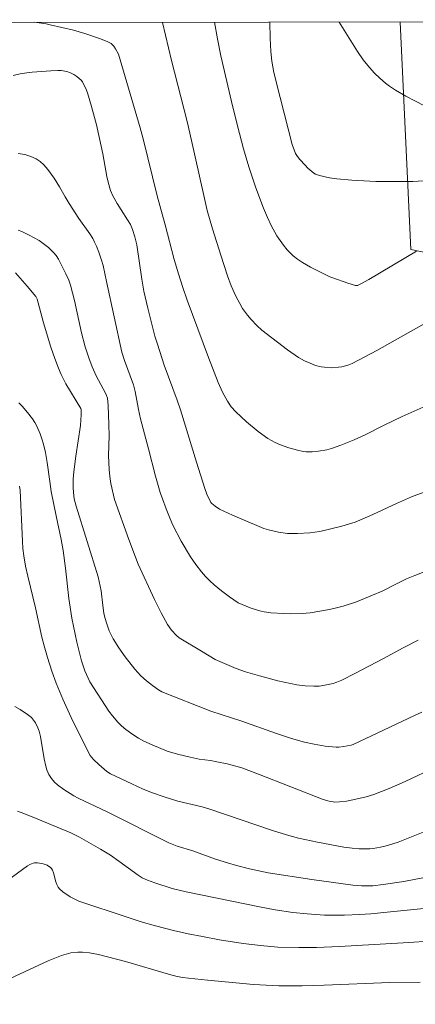
# Model space of a CAD drawing. Units: metres. Extents: x 293722 to 294237, y 1661051 to 1661616.
# Drawn here: x 293865 to 293894, y 1661537 to 1661611 of the extents above; entities that cross this region are included whole.
import ezdxf

# ---------------------------------------------------------------- set-up
doc = ezdxf.new("R2010")
doc.units = ezdxf.units.M
doc.header["$MEASUREMENT"] = 0
doc.layers.add('Articulacao', color=7, linetype='Continuous', lineweight=18)
doc.layers.add('Cerca', color=8, linetype='Cerca', lineweight=20)
doc.layers.add('Curvas_Intermediarias', color=7, linetype='Continuous', lineweight=9, true_color=0x783c14)
doc.layers.add('Curvas_Mestras', color=7, linetype='Continuous', lineweight=20, true_color=0x783c14)
doc.styles.get("Standard").update_dxf_attribs({"font": 'arial.ttf'})
doc.linetypes.add('Cerca', pattern='A,10,0,["X",Standard,S=1,R=0,X=0,Y=-0.5],0.1', length=10.1)

msp = doc.modelspace()

# ---------------------------------------------------------------- linework, layer by layer
at = {"layer": 'Articulacao', "flags": 128}
msp.add_lwpolyline([(293738.823, 1661610.627), (294220.453, 1661610.891), (294220.744, 1661056.617), (293739.139, 1661056.353), (293738.823, 1661610.627)], close=True, dxfattribs=at)
at = {"layer": 'Cerca', "flags": 128}
msp.add_lwpolyline([(293893.209, 1661610.712), (293894.024, 1661593.613), (294010.607, 1661569.424), (294101.434, 1661550.089), (294146.5, 1661540.307)], dxfattribs=at)
at = {"layer": 'Curvas_Intermediarias', "flags": 128}
for points, elevation in [([(293865.748, 1661610.697), (293865.909, 1661610.682), (293866.619, 1661610.573), (293866.932, 1661610.508), (293868.678, 1661610.092), (293869.525, 1661609.859), (293870.628, 1661609.49), (293871.21, 1661609.261), (293871.512, 1661609.093), (293871.639, 1661608.981), (293871.711, 1661608.893), (293871.838, 1661608.699), (293872.042, 1661608.31), (293873.678, 1661602.76), (293873.899, 1661601.932), (293874.949, 1661597.665), (293875.555, 1661595.474), (293876.241, 1661592.874), (293876.559, 1661591.792), (293876.886, 1661590.778), (293877.221, 1661589.819), (293878.823, 1661585.513), (293879.54, 1661583.639), (293879.863, 1661582.913), (293880.246, 1661582.217), (293880.531, 1661581.795), (293880.868, 1661581.412), (293881.667, 1661580.675), (293882.556, 1661579.944), (293883.267, 1661579.431), (293883.836, 1661579.111), (293884.238, 1661578.937), (293884.858, 1661578.72), (293885.496, 1661578.533), (293885.929, 1661578.446), (293886.146, 1661578.423), (293886.609, 1661578.42), (293887.075, 1661578.464), (293887.713, 1661578.572), (293888.061, 1661578.672), (293888.747, 1661578.91), (293889.758, 1661579.311), (293890.58, 1661579.695), (293892.024, 1661580.416), (293893.379, 1661581.064), (293895.395, 1661581.985)], 52), ([(293875.353, 1661610.702), (293875.36, 1661610.679), (293876.048, 1661607.821), (293877.208, 1661603.245), (293877.549, 1661601.807), (293878.455, 1661597.683), (293878.721, 1661596.551), (293879.124, 1661595.168), (293879.734, 1661593.208), (293880.25, 1661591.633), (293880.532, 1661590.894), (293880.876, 1661590.123), (293881.169, 1661589.563), (293881.382, 1661589.199), (293881.742, 1661588.685), (293882.011, 1661588.368), (293882.44, 1661587.914), (293882.834, 1661587.568), (293884.762, 1661586.088), (293885.575, 1661585.514), (293886.038, 1661585.256), (293886.443, 1661585.073), (293886.86, 1661584.914), (293887.286, 1661584.809), (293887.542, 1661584.775), (293888.068, 1661584.743), (293888.591, 1661584.771), (293888.845, 1661584.812), (293889.101, 1661584.876), (293889.354, 1661584.961), (293889.604, 1661585.062), (293890.092, 1661585.298), (293891.471, 1661586.041), (293897.372, 1661589.368)], 53), ([(293894.433, 1661593.499), (293890.852, 1661591.361), (293890.264, 1661591.032), (293890, 1661590.914), (293889.862, 1661590.926), (293889.292, 1661591.102), (293888.159, 1661591.49), (293887.945, 1661591.576), (293886.487, 1661592.289), (293885.873, 1661592.645), (293885.513, 1661592.884), (293885.175, 1661593.149), (293885.018, 1661593.294), (293884.72, 1661593.608), (293884.445, 1661593.942), (293884.189, 1661594.292), (293883.953, 1661594.662), (293883.531, 1661595.431), (293883.254, 1661596.028), (293882.96, 1661596.733), (293882.382, 1661598.253), (293881.848, 1661599.822), (293881.449, 1661601.185), (293881.144, 1661602.329), (293880.627, 1661604.416), (293880.012, 1661606.999), (293879.746, 1661608.185), (293879.498, 1661609.449), (293879.271, 1661610.704)], 54), ([(293895.042, 1661604.411), (293894.307, 1661604.782), (293893.632, 1661605.149), (293892.87, 1661605.599), (293892.405, 1661605.908), (293892.109, 1661606.132), (293891.685, 1661606.496), (293891.285, 1661606.885), (293890.909, 1661607.299), (293890.445, 1661607.883), (293890.023, 1661608.499), (293889.008, 1661610.098), (293888.636, 1661610.709)], 56), ([(293864.132, 1661606.697), (293864.676, 1661606.818), (293865.155, 1661606.904), (293865.572, 1661606.95), (293866.973, 1661607.056), (293867.486, 1661607.076), (293867.741, 1661607.068), (293868.176, 1661606.998), (293868.456, 1661606.906), (293868.707, 1661606.785), (293868.934, 1661606.63), (293869.238, 1661606.354), (293869.347, 1661606.213), (293869.436, 1661606.053), (293869.594, 1661605.731), (293869.722, 1661605.403), (293870.03, 1661604.362), (293870.402, 1661602.98), (293870.635, 1661601.972), (293870.876, 1661600.813), (293871.189, 1661599.103), (293871.28, 1661598.68), (293871.456, 1661598.058), (293871.632, 1661597.663), (293871.945, 1661597.091), (293872.253, 1661596.594), (293872.737, 1661595.862), (293872.95, 1661595.494), (293873.112, 1661595.128), (293873.288, 1661594.584), (293873.42, 1661593.984), (293873.809, 1661591.405), (293873.969, 1661590.485), (293874.255, 1661589.222), (293874.529, 1661588.105), (293874.794, 1661587.103), (293874.973, 1661586.507), (293875.49, 1661584.937), (293876.468, 1661582.305), (293876.72, 1661581.575), (293877.906, 1661577.639), (293878.534, 1661575.653), (293878.701, 1661575.241), (293878.995, 1661574.612), (293879.058, 1661574.545), (293879.316, 1661574.346), (293879.641, 1661574.118), (293880.621, 1661573.652), (293882.613, 1661572.796), (293882.969, 1661572.66), (293883.335, 1661572.558), (293884.076, 1661572.384), (293884.76, 1661572.283), (293885.132, 1661572.272), (293885.506, 1661572.282), (293886.436, 1661572.339), (293887.174, 1661572.443), (293887.903, 1661572.597), (293888.837, 1661572.842), (293889.84, 1661573.145), (293890.373, 1661573.354), (293891.172, 1661573.701), (293892.948, 1661574.536), (293894.06, 1661575.028), (293894.933, 1661575.375)], 51), ([(293894.577, 1661564.277), (293893.437, 1661563.698), (293891.967, 1661562.9), (293889.804, 1661561.76), (293888.835, 1661561.273), (293888.448, 1661561.101), (293888.181, 1661561.014), (293887.562, 1661560.877), (293887.142, 1661560.819), (293886.723, 1661560.799), (293886.089, 1661560.837), (293885.461, 1661560.917), (293884.035, 1661561.211), (293882.658, 1661561.577), (293881.606, 1661561.895), (293880.883, 1661562.133), (293879.327, 1661562.825), (293878.285, 1661563.43), (293876.615, 1661564.449), (293876.416, 1661564.609), (293876.025, 1661565.02), (293875.726, 1661565.451), (293875.259, 1661566.309), (293874.765, 1661567.323), (293873.541, 1661569.976), (293873.32, 1661570.507), (293872.826, 1661571.833), (293871.764, 1661574.834), (293871.483, 1661576.035), (293871.396, 1661576.555), (293871.344, 1661577.082), (293871.306, 1661578.142), (293871.343, 1661579.62), (293871.333, 1661580.473), (293871.282, 1661581.897), (293871.22, 1661582.46), (293871.163, 1661582.65), (293871.079, 1661582.833), (293870.371, 1661584.127), (293870.074, 1661584.8), (293869.814, 1661585.487), (293869.556, 1661586.314), (293869.266, 1661587.368), (293868.744, 1661589.791), (293868.605, 1661590.377), (293868.444, 1661590.945), (293868.311, 1661591.315), (293868.106, 1661591.786), (293867.538, 1661592.899), (293867.362, 1661593.175), (293867.173, 1661593.393), (293866.783, 1661593.771), (293866.406, 1661594.083), (293866.084, 1661594.293), (293865.338, 1661594.708), (293864.804, 1661594.97), (293864.526, 1661595.075)], 49), ([(293894.841, 1661558.867), (293894.299, 1661558.617), (293889.689, 1661556.426), (293889.543, 1661556.382), (293888.98, 1661556.273), (293888.6, 1661556.231), (293888.411, 1661556.228), (293888.136, 1661556.241), (293887.586, 1661556.302), (293886.764, 1661556.443), (293886.027, 1661556.603), (293885.056, 1661556.873), (293883.86, 1661557.277), (293881.314, 1661558.174), (293879.001, 1661558.935), (293875.315, 1661560.391), (293875.064, 1661560.526), (293874.606, 1661560.86), (293874.159, 1661561.214), (293873.734, 1661561.59), (293873.285, 1661562.077), (293872.549, 1661563.024), (293872.087, 1661563.68), (293871.663, 1661564.359), (293871.36, 1661564.962), (293871.169, 1661565.498), (293871.035, 1661565.958), (293870.964, 1661566.287), (293870.877, 1661566.867), (293870.751, 1661567.97), (293870.522, 1661569.019), (293868.882, 1661574.344), (293868.736, 1661574.884), (293868.673, 1661575.361), (293868.645, 1661575.732), (293868.656, 1661576.376), (293868.706, 1661576.924), (293868.848, 1661578.094), (293869.197, 1661580.407), (293869.241, 1661581.195), (293869.244, 1661581.589), (293869.228, 1661581.668), (293868.106, 1661583.536), (293867.743, 1661584.221), (293867.538, 1661584.695), (293867.259, 1661585.42), (293866.97, 1661586.273), (293866.418, 1661588.112), (293866.029, 1661589.61), (293865.932, 1661589.901), (293865.84, 1661590.083), (293865.2, 1661590.873), (293864.328, 1661591.875)], 48), ([(293864.554, 1661582.096), (293864.815, 1661581.845), (293865.217, 1661581.378), (293865.593, 1661580.889), (293865.764, 1661580.628), (293865.908, 1661580.351), (293866.158, 1661579.777), (293866.305, 1661579.387), (293866.426, 1661578.989), (293866.559, 1661578.378), (293866.687, 1661577.611), (293866.883, 1661576.182), (293867.002, 1661575.43), (293867.366, 1661573.608), (293867.748, 1661571.823), (293867.9, 1661571.017), (293868.071, 1661569.671), (293868.316, 1661567.39), (293868.538, 1661565.919), (293868.924, 1661564.104), (293869.274, 1661562.724), (293869.532, 1661561.973), (293869.889, 1661561.13), (293871.335, 1661558.924), (293871.606, 1661558.574), (293872, 1661558.115), (293872.283, 1661557.831), (293872.612, 1661557.553), (293873.137, 1661557.17), (293873.569, 1661556.895), (293873.963, 1661556.688), (293874.583, 1661556.4), (293875.721, 1661555.926), (293876.491, 1661555.688), (293877.434, 1661555.465), (293878.121, 1661555.334), (293878.974, 1661555.214), (293879.443, 1661555.13), (293880.213, 1661554.973), (293880.872, 1661554.809), (293881.32, 1661554.661), (293882.566, 1661554.185), (293887.423, 1661552.288), (293887.894, 1661552.166), (293888.173, 1661552.112), (293888.313, 1661552.101), (293888.664, 1661552.11), (293889.192, 1661552.179), (293889.885, 1661552.309), (293890.657, 1661552.491), (293891.243, 1661552.669), (293892.384, 1661553.123), (293893.594, 1661553.648), (293895.917, 1661554.753)], 47), ([(293898.703, 1661551.34), (293893.061, 1661549.08), (293892.27, 1661548.842), (293891.736, 1661548.704), (293891.197, 1661548.61), (293890.937, 1661548.587), (293890.675, 1661548.578), (293890.148, 1661548.59), (293889.623, 1661548.631), (293888.994, 1661548.713), (293887.015, 1661549.077), (293885.571, 1661549.396), (293884.68, 1661549.64), (293883.618, 1661549.963), (293878.848, 1661551.59), (293878.33, 1661551.735), (293876.516, 1661552.177), (293875.48, 1661552.489), (293874.612, 1661552.787), (293873.898, 1661553.077), (293873.046, 1661553.464), (293871.459, 1661554.229), (293871.185, 1661554.403), (293870.974, 1661554.57), (293870.568, 1661554.929), (293870.184, 1661555.31), (293869.932, 1661555.59), (293869.765, 1661555.871), (293868.503, 1661558.452), (293867.864, 1661559.826), (293867.377, 1661561.034), (293867.037, 1661561.948), (293866.716, 1661562.97), (293866.468, 1661563.829), (293866.306, 1661564.49), (293865.811, 1661566.697), (293865.232, 1661569.084), (293865.068, 1661569.838), (293864.93, 1661570.596), (293864.867, 1661571.152), (293864.83, 1661571.712), (293864.664, 1661575.515), (293864.619, 1661575.851)], 46), ([(293895.749, 1661544.178), (293892.24, 1661543.823), (293891.016, 1661543.711), (293890.167, 1661543.651), (293889.032, 1661543.611), (293887.53, 1661543.612), (293886.238, 1661543.692), (293885.153, 1661543.804), (293883.833, 1661544.008), (293882.64, 1661544.229), (293877.138, 1661545.355), (293876.609, 1661545.47), (293876.085, 1661545.603), (293874.777, 1661546.021), (293874.243, 1661546.224), (293873.841, 1661546.414), (293873.542, 1661546.598), (293872.092, 1661547.664), (293871.447, 1661548.1), (293870.702, 1661548.553), (293869.133, 1661549.462), (293868.473, 1661549.781), (293865.996, 1661550.815), (293864.935, 1661551.238), (293864.466, 1661551.41)], 44), ([(293895.825, 1661541.663), (293893.434, 1661541.535), (293888.654, 1661541.236), (293886.943, 1661541.184), (293885.592, 1661541.167), (293884.036, 1661541.207), (293882.713, 1661541.314), (293881.433, 1661541.465), (293879.638, 1661541.76), (293878.374, 1661541.987), (293877.28, 1661542.204), (293876.192, 1661542.451), (293874.841, 1661542.798), (293873.768, 1661543.106), (293872.704, 1661543.442), (293869.076, 1661544.664), (293868.432, 1661544.981), (293867.88, 1661545.349), (293867.613, 1661545.582), (293867.509, 1661545.717), (293867.41, 1661545.909), (293867.337, 1661546.119), (293867.168, 1661546.782), (293867.092, 1661546.991), (293867.025, 1661547.099), (293866.934, 1661547.192), (293866.695, 1661547.35), (293866.393, 1661547.461), (293865.968, 1661547.524), (293865.755, 1661547.528), (293865.652, 1661547.512), (293865.403, 1661547.415), (293865.208, 1661547.313), (293863.703, 1661546.2)], 43), ([(293894.73, 1661538.562), (293892.449, 1661538.534), (293887.498, 1661538.346), (293885.845, 1661538.299), (293884.109, 1661538.304), (293882.194, 1661538.398), (293878.751, 1661538.715), (293877.304, 1661538.863), (293876.885, 1661538.918), (293876.472, 1661539.002), (293875.822, 1661539.171), (293872.573, 1661540.126), (293870.556, 1661540.64), (293869.864, 1661540.773), (293869.34, 1661540.832), (293868.993, 1661540.834), (293868.475, 1661540.763), (293868.134, 1661540.68), (293867.77, 1661540.568), (293866.758, 1661540.161), (293863.225, 1661538.511)], 42)]:
    msp.add_lwpolyline(points, dxfattribs=dict(at, elevation=elevation))
at = {"layer": 'Curvas_Mestras', "flags": 128}
for points, elevation in [([(293894.973, 1661598.785), (293894.171, 1661598.743), (293893.038, 1661598.723), (293891.378, 1661598.727), (293889.591, 1661598.829), (293888.455, 1661598.938), (293887.899, 1661599.014), (293887.15, 1661599.171), (293886.853, 1661599.287), (293886.721, 1661599.368), (293886.278, 1661599.742), (293886.069, 1661599.951), (293885.677, 1661600.394), (293885.493, 1661600.621), (293885.361, 1661600.838), (293885.109, 1661601.507), (293884.189, 1661605.042), (293883.726, 1661606.928), (293883.58, 1661607.774), (293883.499, 1661608.513), (293883.453, 1661609.501), (293883.418, 1661610.706)], 55), ([(293895.144, 1661569.45), (293894.328, 1661569.129), (293893.701, 1661568.863), (293892.879, 1661568.476), (293891.866, 1661567.96), (293891.146, 1661567.642), (293889.933, 1661567.15), (293888.939, 1661566.831), (293888.436, 1661566.689), (293887.898, 1661566.565), (293886.456, 1661566.323), (293885.842, 1661566.261), (293884.977, 1661566.25), (293884.483, 1661566.261), (293883.493, 1661566.325), (293883.002, 1661566.39), (293882.762, 1661566.44), (293882.491, 1661566.514), (293881.958, 1661566.697), (293881.046, 1661567.076), (293880.402, 1661567.519), (293879.799, 1661567.963), (293879.251, 1661568.414), (293878.909, 1661568.724), (293878.585, 1661569.05), (293878.282, 1661569.399), (293877.86, 1661569.951), (293877.47, 1661570.519), (293876.758, 1661571.696), (293876.135, 1661572.919), (293875.934, 1661573.376), (293875.632, 1661574.13), (293875.35, 1661574.876), (293875.189, 1661575.364), (293874.834, 1661576.597), (293874.32, 1661578.641), (293873.703, 1661580.886), (293873.55, 1661581.603), (293873.295, 1661582.962), (293873.174, 1661583.459), (293872.493, 1661585.286), (293872.304, 1661585.907), (293871.163, 1661591.229), (293870.894, 1661592.412), (293870.78, 1661592.818), (293870.581, 1661593.418), (293870.4, 1661593.876), (293870.263, 1661594.176), (293870.123, 1661594.444), (293869.901, 1661594.798), (293869.081, 1661595.944), (293868.341, 1661597.068), (293868.036, 1661597.582), (293867.632, 1661598.342), (293867.223, 1661598.98), (293866.74, 1661599.638), (293866.438, 1661599.977), (293866.164, 1661600.234), (293865.862, 1661600.448), (293865.478, 1661600.619), (293865.005, 1661600.756), (293864.518, 1661600.829)], 50), ([(293864.258, 1661559.29), (293864.655, 1661559.067), (293865.22, 1661558.69), (293865.509, 1661558.446), (293865.677, 1661558.258), (293865.824, 1661558.046), (293866.005, 1661557.682), (293866.093, 1661557.427), (293866.185, 1661557.025), (293866.464, 1661555.35), (293866.583, 1661554.791), (293866.667, 1661554.521), (293866.816, 1661554.184), (293867.016, 1661553.867), (293867.258, 1661553.591), (293867.475, 1661553.399), (293867.948, 1661553.051), (293868.699, 1661552.576), (293869.022, 1661552.395), (293871.205, 1661551.356), (293875.838, 1661549.028), (293876.473, 1661548.788), (293877.636, 1661548.426), (293879.339, 1661547.815), (293880.239, 1661547.531), (293880.919, 1661547.332), (293881.901, 1661547.078), (293883.294, 1661546.773), (293886.587, 1661546.272), (293889.667, 1661545.854), (293890.322, 1661545.803), (293890.759, 1661545.795), (293891.157, 1661545.812), (293891.951, 1661545.898), (293893.491, 1661546.134), (293895.167, 1661546.464)], 45)]:
    msp.add_lwpolyline(points, dxfattribs=dict(at, elevation=elevation))

doc.saveas('drawing.dxf')
